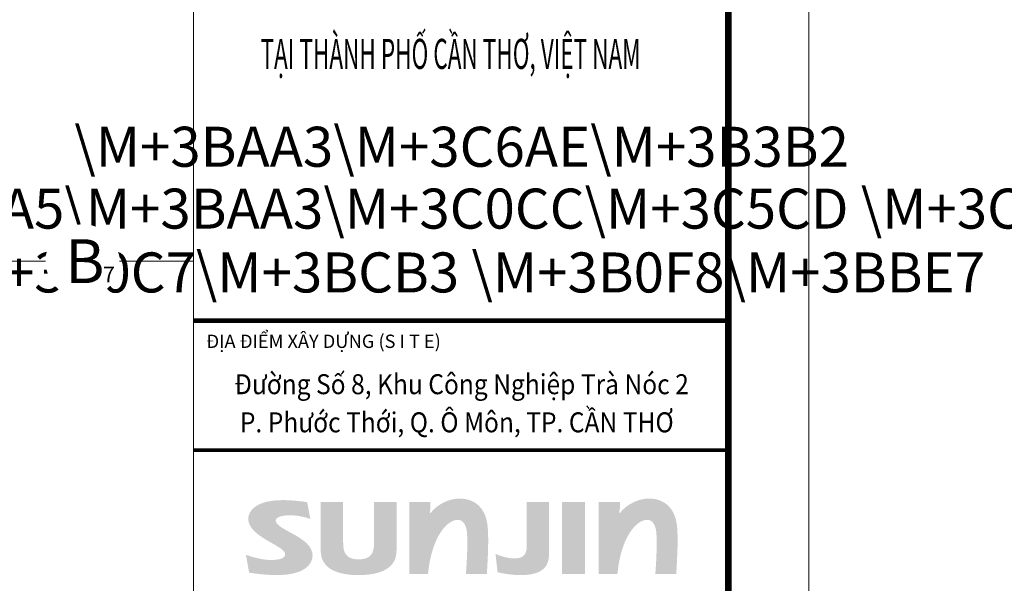
# Model space of a CAD drawing. Units: inches. Extents: x 1854245 to 2212915, y 633082 to 929809.
# Drawn here: x 2009357 to 2032546, y 742213 to 755496 of the extents above; entities that cross this region are included whole.
import ezdxf
from ezdxf.enums import TextEntityAlignment as Align

# ---------------------------------------------------------------- set-up
doc = ezdxf.new("R2010")
doc.units = ezdxf.units.IN
doc.header["$LTSCALE"] = 100
doc.header["$MEASUREMENT"] = 0
doc.set_wipeout_variables(frame=1)
doc.linetypes.add('CENTER', pattern=[2, 1.25, -0.25, 0.25, -0.25])
doc.layers.get('Defpoints').update_dxf_attribs({"lineweight": 15})
for name, color, linetype, lineweight in [('0-000', 7, 'Continuous', 9), ('0-DIM', 55, 'Continuous', 15), ('0-TEXT', 7, 'Continuous', 15), ('5', 5, 'CENTER', 9), ('6', 6, 'Continuous', 35), ('FORM', 9, 'Continuous', 15), ('FORM \\M+3C4A1\\M+3C0AF$0$TIT1', 3, 'Continuous', 15), ('FORM TXT', 6, 'Continuous', 15)]:
    doc.layers.add(name, color=color, linetype=linetype, lineweight=lineweight)
doc.styles.add('HCM', font='txt')
doc.styles.add('Viet-arial', font='verdana.ttf')

# ---------------------------------------------------------------- blocks, each defined once
blk = doc.blocks.new('KHUNG TEN CAN THO')
at = {"layer": 'FORM'}
h = blk.add_hatch(color=7, dxfattribs=at)
edge = h.paths.add_edge_path()
edge.add_spline(control_points=[(-18842, 12515), (-18515, 12515), (-18351, 12585), (-18351, 12722), (-18351, 13015), (-19645, 13320), (-19645, 13959), (-19645, 14261), (-19332, 14614), (-18453, 14614), (-18193, 14614), (-17896, 14589), (-17580, 14542), (-17580, 14542), (-17469, 13955), (-17469, 13955), (-17705, 14037), (-17949, 14082), (-18189, 14082), (-18370, 14082), (-18682, 14042), (-18682, 13903), (-18682, 13557), (-17390, 13333), (-17390, 12673), (-17390, 12339), (-17715, 11984), (-18626, 11984), (-18964, 11984), (-19308, 12021), (-19613, 12071), (-19613, 12071), (-19726, 12698), (-19726, 12698), (-19435, 12590), (-19116, 12515), (-18842, 12515)], knot_values=[0, 0, 0, 0, 1, 1, 1, 2, 2, 2, 3, 3, 3, 4, 4, 4, 5, 5, 5, 6, 6, 6, 7, 7, 7, 8, 8, 8, 9, 9, 9, 10, 10, 10, 11, 11, 11, 12, 12, 12, 12], degree=3, periodic=0)
h = blk.add_hatch(color=7, dxfattribs=at)
edge = h.paths.add_edge_path()
edge.add_spline(control_points=[(-16318, 14548), (-16318, 14548), (-16318, 13113), (-16318, 13113), (-16318, 12750), (-16198, 12535), (-15776, 12535), (-15354, 12535), (-15234, 12750), (-15234, 13113), (-15234, 13113), (-15234, 14548), (-15234, 14548), (-15234, 14548), (-14448, 14548), (-14448, 14548), (-14448, 14548), (-14448, 12841), (-14448, 12841), (-14448, 12233), (-14992, 11984), (-15776, 11984), (-16560, 11984), (-17104, 12233), (-17104, 12841), (-17104, 12841), (-17104, 14548), (-17104, 14548), (-17104, 14548), (-16318, 14548), (-16318, 14548)], knot_values=[0, 0, 0, 0, 1, 1, 1, 2, 2, 2, 3, 3, 3, 4, 4, 4, 5, 5, 5, 6, 6, 6, 7, 7, 7, 8, 8, 8, 9, 9, 9, 10, 10, 10, 10], degree=3, periodic=0)
h = blk.add_hatch(color=7, dxfattribs=at)
edge = h.paths.add_edge_path()
edge.add_spline(control_points=[(-11264, 13781), (-11337, 14315), (-11689, 14669), (-12217, 14669), (-12627, 14669), (-13013, 14464), (-13261, 14159), (-13261, 14159), (-13284, 14171), (-13284, 14171), (-13284, 14171), (-13259, 14328), (-13259, 14328), (-13259, 14328), (-13259, 14548), (-13259, 14548), (-13259, 14548), (-13999, 14548), (-13999, 14548), (-13999, 14548), (-13999, 12026), (-13999, 12026), (-13999, 12026), (-13345, 12026), (-13345, 12026), (-13218, 13337), (-12671, 13922), (-12305, 13922), (-12101, 13922), (-12004, 13734), (-11979, 13471), (-11950, 13162), (-11971, 12606), (-12015, 12026), (-12015, 12026), (-11282, 12026), (-11282, 12026), (-11242, 12627), (-11208, 13366), (-11264, 13781)], knot_values=[0, 0, 0, 0, 1, 1, 1, 2, 2, 2, 3, 3, 3, 4, 4, 4, 5, 5, 5, 6, 6, 6, 7, 7, 7, 8, 8, 8, 9, 9, 9, 10, 10, 10, 11, 11, 11, 12, 12, 12, 13, 13, 13, 13], degree=3, periodic=0)
h = blk.add_hatch(color=7, dxfattribs=at)
edge = h.paths.add_edge_path()
edge.add_spline(control_points=[(-9102, 14548), (-9102, 14548), (-9102, 12698), (-9102, 12698), (-9102, 12128), (-9555, 11984), (-10092, 11984), (-10364, 11984), (-10664, 12027), (-10906, 12083), (-10906, 12083), (-10979, 12733), (-10979, 12733), (-10802, 12641), (-10517, 12570), (-10333, 12569), (-9958, 12568), (-9882, 12736), (-9882, 13042), (-9882, 13042), (-9882, 14548), (-9882, 14548), (-9882, 14548), (-9102, 14548), (-9102, 14548)], knot_values=[0, 0, 0, 0, 1, 1, 1, 2, 2, 2, 3, 3, 3, 4, 4, 4, 5, 5, 5, 6, 6, 6, 7, 7, 7, 8, 8, 8, 8], degree=3, periodic=0)
h = blk.add_hatch(color=7, dxfattribs=at)
edge = h.paths.add_edge_path()
edge.add_spline(control_points=[(-7845, 14548), (-7845, 14548), (-7845, 12026), (-7845, 12026), (-7845, 12026), (-8644, 12026), (-8644, 12026), (-8644, 12026), (-8644, 14548), (-8644, 14548), (-8644, 14548), (-7845, 14548), (-7845, 14548)], knot_values=[0, 0, 0, 0, 1, 1, 1, 2, 2, 2, 3, 3, 3, 4, 4, 4, 4], degree=3, periodic=0)
h = blk.add_hatch(color=7, dxfattribs=at)
edge = h.paths.add_edge_path()
edge.add_spline(control_points=[(-4626, 13781), (-4699, 14315), (-5052, 14669), (-5579, 14669), (-5989, 14669), (-6376, 14464), (-6623, 14159), (-6623, 14159), (-6646, 14171), (-6646, 14171), (-6646, 14171), (-6621, 14328), (-6621, 14328), (-6621, 14328), (-6621, 14548), (-6621, 14548), (-6621, 14548), (-7362, 14548), (-7362, 14548), (-7362, 14548), (-7362, 12026), (-7362, 12026), (-7362, 12026), (-6707, 12026), (-6707, 12026), (-6580, 13337), (-6033, 13922), (-5667, 13922), (-5464, 13922), (-5367, 13734), (-5342, 13471), (-5313, 13162), (-5334, 12606), (-5377, 12026), (-5377, 12026), (-4645, 12026), (-4645, 12026), (-4605, 12627), (-4570, 13366), (-4626, 13781)], knot_values=[0, 0, 0, 0, 1, 1, 1, 2, 2, 2, 3, 3, 3, 4, 4, 4, 5, 5, 5, 6, 6, 6, 7, 7, 7, 8, 8, 8, 9, 9, 9, 10, 10, 10, 11, 11, 11, 12, 12, 12, 13, 13, 13, 13], degree=3, periodic=0)
at = {"layer": '0-000', "const_width": 234}
blk.add_lwpolyline([(-189147, 65522), (-2813, 65522), (-2813, -66670), (-189147, -66670)], close=True, dxfattribs=at)
at = {"layer": 'Defpoints', "color": 1}
blk.add_lwpolyline([(-196882, 69038), (0, 69038), (0, -70186), (-196882, -70186)], close=True, dxfattribs=at)
at = {"layer": 'FORM'}
blk.add_line((-21563, 65522), (-21563, -66670), dxfattribs=at)
for points, const_width in [([(-2813, 20908), (-21563, 20908)], 164), ([(-21563, 16369), (-2813, 16369)], 125)]:
    blk.add_lwpolyline(points, dxfattribs=dict(at, const_width=const_width))
at = {"layer": 'FORM', "color": 4, "style": 'Viet-arial'}
blk.add_text('ĐỊA ĐIỂM XÂY DỰNG (S I T E) ', height=467.7, dxfattribs=at).set_placement((-21119, 19950))
at = {"layer": 'FORM \\M+3C4A1\\M+3C0AF$0$TIT1', "color": 3, "style": 'Viet-arial'}
for s, p in [('\\M+3BAA3\\M+3C6AE\\M+3B3B2', (-12167, 26824)), ('\\M+3C0CE\\M+3C5A5\\M+3BAA3\\M+3C0CC\\M+3C5CD \\M+3C6C4\\M+3C5A9', (-12167, 24655)), ('\\M+3B0C7\\M+3BCB3 \\M+3B0F8\\M+3BBE7', (-12167, 22416))]:
    blk.add_text(s, height=1403.1, dxfattribs=at).set_placement(p, align=Align.MIDDLE)
at = {"layer": 'FORM TXT', "style": 'Viet-arial', "width": 0.55}
blk.add_text('TẠI THÀNH PHỐ CẦN THƠ, VIỆT NAM', height=1053.47, dxfattribs=at).set_placement((-12555, 30126), align=Align.MIDDLE)
at = {"layer": 'FORM TXT', "style": 'Viet-arial', "width": 0.9}
for s, p in [('Đường Số 8, Khu Công Nghiệp Trà Nóc 2', (-12167, 18679)), ('P. Phước Thới, Q. Ô Môn, TP. CẦN THƠ', (-12337, 17342))]:
    blk.add_text(s, height=701.55, dxfattribs=at).set_placement(p, align=Align.MIDDLE_CENTER)
blk = doc.blocks.new('A$C6B83755F')
at = {"layer": '5', "ltscale": 0.3}
blk.add_line((-17283, 60250), (95330, 60250), dxfattribs=at)
blk = doc.blocks.new('H-VONGTRUC')
blk.add_line((0, 300), (0, 0))
at = {"ltscale": 1000}
blk.add_wipeout([(-600, 900), (-576, 731), (-505, 576), (-393, 447), (-249, 354), (-85, 306), (85, 306), (249, 354), (393, 447), (505, 576), (576, 731), (600, 900), (576, 1069), (505, 1224), (393, 1353), (249, 1446), (85, 1494), (-85, 1494), (-249, 1446), (-393, 1353), (-505, 1224), (-576, 1069)], dxfattribs=at)
blk = doc.blocks.new('A$C252E7267')
at = {"layer": '0-DIM', "xscale": 1.459309090394527, "yscale": 1.459309090394527, "zscale": 1.459309090394527, "rotation": 270}
blk.add_blockref('H-VONGTRUC', (87952.3, 59755.1), dxfattribs=at)
at = {"layer": '0-TEXT', "style": 'HCM'}
blk.add_text('B', height=1031.9, dxfattribs=at).set_placement((88858.6, 60272.9), align=Align.TOP_LEFT)
blk.add_text('7', height=371.5, dxfattribs=at).set_placement((89747.5, 59256.7))

msp = doc.modelspace()

# ---------------------------------------------------------------- block references
msp.add_blockref('A$C6B83755F', (1918120.7, 689552.7))
at = {"layer": '6', "xscale": 0.6719767190515995, "yscale": 0.6719767190515995, "zscale": 0.6719767190515995}
for p in [(2027940.2, 734353.4), (2160240.2, 734353.4)]:
    msp.add_blockref('KHUNG TEN CAN THO', p, dxfattribs=at)

# ---------------------------------------------------------------- next in the draw order: block references
msp.add_blockref('A$C252E7267', (1921569.4, 690047.5))

doc.saveas('drawing.dxf')
